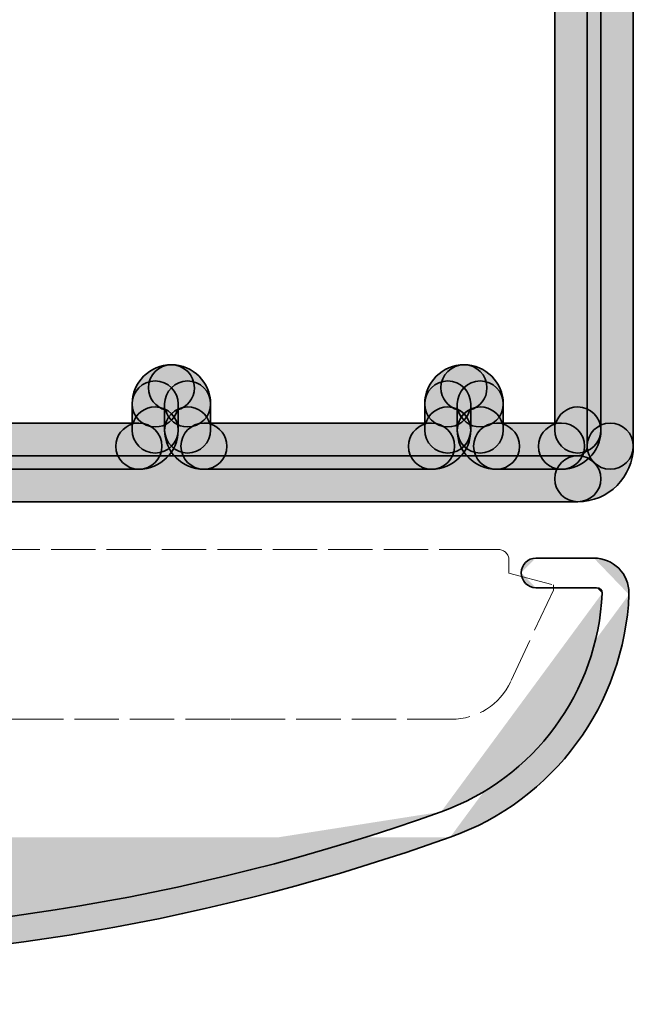
# Model space of a CAD drawing. Units: inches. Extents: x 10 to 2289, y 10 to 832.
# Drawn here: x 2061 to 2078, y 511 to 537 of the extents above; entities that cross this region are included whole.
import ezdxf

# ---------------------------------------------------------------- set-up
doc = ezdxf.new("R2010")
doc.units = ezdxf.units.IN
doc.header["$MEASUREMENT"] = 0
for name, pattern in [('AI-Linetype-102', [1.5, 1.2, -0.3]), ('AI-Linetype-103', [1.5, 1.2, -0.3]), ('AI-Linetype-104', [1.5, 1.2, -0.3]), ('AI-Linetype-105', [1.5, 1.2, -0.3]), ('AI-Linetype-106', [1.5, 1.2, -0.3]), ('AI-Linetype-107', [1.5, 1.2, -0.3]), ('AI-Linetype-108', [1.5, 1.2, -0.3]), ('AI-Linetype-109', [1.5, 1.2, -0.3]), ('AI-Linetype-110', [1.5, 1.2, -0.3]), ('AI-Linetype-111', [1.5, 1.2, -0.3]), ('AI-Linetype-112', [1.5, 1.2, -0.3]), ('AI-Linetype-113', [1.5, 1.2, -0.3]), ('AI-Linetype-114', [1.5, 1.2, -0.3]), ('AI-Linetype-115', [1.5, 1.2, -0.3]), ('AI-Linetype-116', [1.5, 1.2, -0.3]), ('AI-Linetype-117', [1.5, 1.2, -0.3]), ('AI-Linetype-118', [1.5, 1.2, -0.3]), ('AI-Linetype-119', [1.5, 1.2, -0.3]), ('AI-Linetype-120', [1.5, 1.2, -0.3]), ('AI-Linetype-121', [1.5, 1.2, -0.3])]:
    doc.linetypes.add(name, pattern=pattern)
doc.layers.add('Layer 1', color=7, linetype='Continuous')

# ---------------------------------------------------------------- blocks, each defined once
blk = doc.blocks.new('block 606')
at = {"layer": 'Layer 1', "true_color": 0xec1c24}
h = blk.add_hatch(color=240, dxfattribs=at)
h.dxf.hatch_style = 2
edge = h.paths.add_edge_path()
edge.add_spline(control_points=[(2072.606, 527.296), (2072.606, 527.01), (2072.806, 526.77), (2073.071, 526.697), (2073.14, 526.431), (2073.383, 526.238), (2073.671, 526.238), (2074.016, 526.238), (2074.295, 526.518), (2074.295, 526.86), (2074.295, 527.444), (2073.817, 527.919), (2073.234, 527.919), (2072.891, 527.919), (2072.606, 527.64), (2072.606, 527.296)], knot_values=[0, 0, 0, 0, 1, 1, 1, 2, 2, 2, 3, 3, 3, 4, 4, 4, 5, 5, 5, 5], degree=3, periodic=1)
at = {"layer": 'Layer 1', "color": 240, "lineweight": 35, "true_color": 0xec1c24}
blk.add_open_spline([(2072.606, 527.296), (2072.606, 527.01), (2072.806, 526.77), (2073.071, 526.697), (2073.14, 526.431), (2073.383, 526.238), (2073.671, 526.238), (2074.016, 526.238), (2074.295, 526.518), (2074.295, 526.86), (2074.295, 527.444), (2073.817, 527.919), (2073.234, 527.919), (2072.891, 527.919), (2072.606, 527.64), (2072.606, 527.296)], degree=3, knots=[0, 0, 0, 0, 1, 1, 1, 2, 2, 2, 3, 3, 3, 4, 4, 4, 5, 5, 5, 5], dxfattribs=at)
blk = doc.blocks.new('block 607')
at = {"layer": 'Layer 1', "true_color": 0xec1c24}
h = blk.add_hatch(color=240, dxfattribs=at)
h.dxf.hatch_style = 2
edge = h.paths.add_edge_path()
edge.add_spline(control_points=[(2072.17, 526.86), (2072.17, 526.518), (2072.449, 526.238), (2072.791, 526.238), (2073.078, 526.238), (2073.32, 526.431), (2073.393, 526.697), (2073.66, 526.77), (2073.854, 527.01), (2073.854, 527.296), (2073.854, 527.64), (2073.578, 527.919), (2073.234, 527.919), (2072.645, 527.919), (2072.17, 527.444), (2072.17, 526.86)], knot_values=[0, 0, 0, 0, 1, 1, 1, 2, 2, 2, 3, 3, 3, 4, 4, 4, 5, 5, 5, 5], degree=3, periodic=1)
at = {"layer": 'Layer 1', "color": 240, "lineweight": 35, "true_color": 0xec1c24}
blk.add_open_spline([(2072.17, 526.86), (2072.17, 526.518), (2072.449, 526.238), (2072.791, 526.238), (2073.078, 526.238), (2073.32, 526.431), (2073.393, 526.697), (2073.66, 526.77), (2073.854, 527.01), (2073.854, 527.296), (2073.854, 527.64), (2073.578, 527.919), (2073.234, 527.919), (2072.645, 527.919), (2072.17, 527.444), (2072.17, 526.86)], degree=3, knots=[0, 0, 0, 0, 1, 1, 1, 2, 2, 2, 3, 3, 3, 4, 4, 4, 5, 5, 5, 5], dxfattribs=at)
blk = doc.blocks.new('block 608')
at = {"layer": 'Layer 1', "true_color": 0xec1c24}
h = blk.add_hatch(color=240, dxfattribs=at)
h.dxf.hatch_style = 2
edge = h.paths.add_edge_path()
edge.add_spline(control_points=[(2075.247, 525.717), (2075.247, 525.374), (2075.526, 525.094), (2075.871, 525.094), (2076.454, 525.094), (2076.936, 525.565), (2076.936, 526.155), (2076.936, 526.499), (2076.651, 526.778), (2076.31, 526.778), (2076.026, 526.778), (2075.781, 526.586), (2075.709, 526.319), (2075.441, 526.247), (2075.247, 526.003), (2075.247, 525.717)], knot_values=[0, 0, 0, 0, 1, 1, 1, 2, 2, 2, 3, 3, 3, 4, 4, 4, 5, 5, 5, 5], degree=3, periodic=1)
at = {"layer": 'Layer 1', "color": 240, "lineweight": 35, "true_color": 0xec1c24}
blk.add_open_spline([(2075.247, 525.717), (2075.247, 525.374), (2075.526, 525.094), (2075.871, 525.094), (2076.454, 525.094), (2076.936, 525.565), (2076.936, 526.155), (2076.936, 526.499), (2076.651, 526.778), (2076.31, 526.778), (2076.026, 526.778), (2075.781, 526.586), (2075.709, 526.319), (2075.441, 526.247), (2075.247, 526.003), (2075.247, 525.717)], degree=3, knots=[0, 0, 0, 0, 1, 1, 1, 2, 2, 2, 3, 3, 3, 4, 4, 4, 5, 5, 5, 5], dxfattribs=at)
blk = doc.blocks.new('block 609')
at = {"layer": 'Layer 1', "true_color": 0xec1c24}
h = blk.add_hatch(color=240, dxfattribs=at)
h.dxf.hatch_style = 2
edge = h.paths.add_edge_path()
edge.add_spline(control_points=[(2073.049, 526.155), (2073.049, 525.565), (2073.525, 525.094), (2074.11, 525.094), (2074.452, 525.094), (2074.737, 525.374), (2074.737, 525.717), (2074.737, 526.003), (2074.539, 526.247), (2074.273, 526.319), (2074.204, 526.586), (2073.961, 526.778), (2073.671, 526.778), (2073.328, 526.778), (2073.049, 526.499), (2073.049, 526.155)], knot_values=[0, 0, 0, 0, 1, 1, 1, 2, 2, 2, 3, 3, 3, 4, 4, 4, 5, 5, 5, 5], degree=3, periodic=1)
at = {"layer": 'Layer 1', "color": 240, "lineweight": 35, "true_color": 0xec1c24}
blk.add_open_spline([(2073.049, 526.155), (2073.049, 525.565), (2073.525, 525.094), (2074.11, 525.094), (2074.452, 525.094), (2074.737, 525.374), (2074.737, 525.717), (2074.737, 526.003), (2074.539, 526.247), (2074.273, 526.319), (2074.204, 526.586), (2073.961, 526.778), (2073.671, 526.778), (2073.328, 526.778), (2073.049, 526.499), (2073.049, 526.155)], degree=3, knots=[0, 0, 0, 0, 1, 1, 1, 2, 2, 2, 3, 3, 3, 4, 4, 4, 5, 5, 5, 5], dxfattribs=at)
blk = doc.blocks.new('block 610')
at = {"layer": 'Layer 1', "true_color": 0xec1c24}
h = blk.add_hatch(color=240, dxfattribs=at)
h.dxf.hatch_style = 2
edge = h.paths.add_edge_path()
edge.add_spline(control_points=[(2073.491, 525.717), (2073.491, 525.374), (2073.765, 525.094), (2074.11, 525.094), (2074.11, 525.094), (2075.871, 525.094), (2075.871, 525.094), (2076.214, 525.094), (2076.493, 525.374), (2076.493, 525.717), (2076.493, 526.061), (2076.214, 526.342), (2075.871, 526.342), (2075.871, 526.342), (2074.11, 526.342), (2074.11, 526.342), (2073.765, 526.342), (2073.491, 526.061), (2073.491, 525.717)], knot_values=[0, 0, 0, 0, 1, 1, 1, 2, 2, 2, 3, 3, 3, 4, 4, 4, 5, 5, 5, 6, 6, 6, 6], degree=3, periodic=1)
at = {"layer": 'Layer 1', "color": 240, "lineweight": 35, "true_color": 0xec1c24}
blk.add_open_spline([(2073.491, 525.717), (2073.491, 525.374), (2073.765, 525.094), (2074.11, 525.094), (2074.11, 525.094), (2075.871, 525.094), (2075.871, 525.094), (2076.214, 525.094), (2076.493, 525.374), (2076.493, 525.717), (2076.493, 526.061), (2076.214, 526.342), (2075.871, 526.342), (2075.871, 526.342), (2074.11, 526.342), (2074.11, 526.342), (2073.765, 526.342), (2073.491, 526.061), (2073.491, 525.717)], degree=3, knots=[0, 0, 0, 0, 1, 1, 1, 2, 2, 2, 3, 3, 3, 4, 4, 4, 5, 5, 5, 6, 6, 6, 6], dxfattribs=at)
blk = doc.blocks.new('block 611')
at = {"layer": 'Layer 1', "true_color": 0xec1c24}
h = blk.add_hatch(color=240, dxfattribs=at)
h.dxf.hatch_style = 2
edge = h.paths.add_edge_path()
edge.add_spline(control_points=[(2073.049, 526.86), (2073.049, 526.86), (2073.049, 526.155), (2073.049, 526.155), (2073.049, 525.811), (2073.328, 525.531), (2073.671, 525.531), (2074.016, 525.531), (2074.295, 525.811), (2074.295, 526.155), (2074.295, 526.155), (2074.295, 526.86), (2074.295, 526.86), (2074.295, 527.2), (2074.016, 527.482), (2073.671, 527.482), (2073.328, 527.482), (2073.049, 527.2), (2073.049, 526.86)], knot_values=[0, 0, 0, 0, 1, 1, 1, 2, 2, 2, 3, 3, 3, 4, 4, 4, 5, 5, 5, 6, 6, 6, 6], degree=3, periodic=1)
at = {"layer": 'Layer 1', "color": 240, "lineweight": 35, "true_color": 0xec1c24}
blk.add_open_spline([(2073.049, 526.86), (2073.049, 526.86), (2073.049, 526.155), (2073.049, 526.155), (2073.049, 525.811), (2073.328, 525.531), (2073.671, 525.531), (2074.016, 525.531), (2074.295, 525.811), (2074.295, 526.155), (2074.295, 526.155), (2074.295, 526.86), (2074.295, 526.86), (2074.295, 527.2), (2074.016, 527.482), (2073.671, 527.482), (2073.328, 527.482), (2073.049, 527.2), (2073.049, 526.86)], degree=3, knots=[0, 0, 0, 0, 1, 1, 1, 2, 2, 2, 3, 3, 3, 4, 4, 4, 5, 5, 5, 6, 6, 6, 6], dxfattribs=at)
blk = doc.blocks.new('block 612')
at = {"layer": 'Layer 1', "true_color": 0xec1c24}
h = blk.add_hatch(color=240, dxfattribs=at)
h.dxf.hatch_style = 2
edge = h.paths.add_edge_path()
edge.add_spline(control_points=[(2072.17, 526.86), (2072.17, 526.86), (2072.17, 526.155), (2072.17, 526.155), (2072.17, 525.811), (2072.449, 525.531), (2072.791, 525.531), (2073.137, 525.531), (2073.415, 525.811), (2073.415, 526.155), (2073.415, 526.155), (2073.415, 526.86), (2073.415, 526.86), (2073.415, 527.2), (2073.137, 527.482), (2072.791, 527.482), (2072.449, 527.482), (2072.17, 527.2), (2072.17, 526.86)], knot_values=[0, 0, 0, 0, 1, 1, 1, 2, 2, 2, 3, 3, 3, 4, 4, 4, 5, 5, 5, 6, 6, 6, 6], degree=3, periodic=1)
at = {"layer": 'Layer 1', "color": 240, "lineweight": 35, "true_color": 0xec1c24}
blk.add_open_spline([(2072.17, 526.86), (2072.17, 526.86), (2072.17, 526.155), (2072.17, 526.155), (2072.17, 525.811), (2072.449, 525.531), (2072.791, 525.531), (2073.137, 525.531), (2073.415, 525.811), (2073.415, 526.155), (2073.415, 526.155), (2073.415, 526.86), (2073.415, 526.86), (2073.415, 527.2), (2073.137, 527.482), (2072.791, 527.482), (2072.449, 527.482), (2072.17, 527.2), (2072.17, 526.86)], degree=3, knots=[0, 0, 0, 0, 1, 1, 1, 2, 2, 2, 3, 3, 3, 4, 4, 4, 5, 5, 5, 6, 6, 6, 6], dxfattribs=at)
blk = doc.blocks.new('block 613')
at = {"layer": 'Layer 1', "true_color": 0xec1c24}
h = blk.add_hatch(color=240, dxfattribs=at)
h.dxf.hatch_style = 2
edge = h.paths.add_edge_path()
edge.add_spline(control_points=[(2071.731, 525.717), (2071.731, 525.374), (2072.01, 525.094), (2072.353, 525.094), (2072.944, 525.094), (2073.415, 525.565), (2073.415, 526.155), (2073.415, 526.499), (2073.137, 526.778), (2072.791, 526.778), (2072.504, 526.778), (2072.264, 526.586), (2072.188, 526.319), (2071.924, 526.247), (2071.731, 526.003), (2071.731, 525.717)], knot_values=[0, 0, 0, 0, 1, 1, 1, 2, 2, 2, 3, 3, 3, 4, 4, 4, 5, 5, 5, 5], degree=3, periodic=1)
at = {"layer": 'Layer 1', "color": 240, "lineweight": 35, "true_color": 0xec1c24}
blk.add_open_spline([(2071.731, 525.717), (2071.731, 525.374), (2072.01, 525.094), (2072.353, 525.094), (2072.944, 525.094), (2073.415, 525.565), (2073.415, 526.155), (2073.415, 526.499), (2073.137, 526.778), (2072.791, 526.778), (2072.504, 526.778), (2072.264, 526.586), (2072.188, 526.319), (2071.924, 526.247), (2071.731, 526.003), (2071.731, 525.717)], degree=3, knots=[0, 0, 0, 0, 1, 1, 1, 2, 2, 2, 3, 3, 3, 4, 4, 4, 5, 5, 5, 5], dxfattribs=at)
blk = doc.blocks.new('block 619')
at = {"layer": 'Layer 1', "true_color": 0xec1c24}
h = blk.add_hatch(color=240, dxfattribs=at)
h.dxf.hatch_style = 2
edge = h.paths.add_edge_path()
edge.add_spline(control_points=[(2057.658, 525.717), (2057.658, 525.374), (2057.937, 525.094), (2058.278, 525.094), (2058.278, 525.094), (2064.438, 525.094), (2064.438, 525.094), (2064.783, 525.094), (2065.058, 525.374), (2065.058, 525.717), (2065.058, 526.061), (2064.783, 526.342), (2064.438, 526.342), (2064.438, 526.342), (2058.278, 526.342), (2058.278, 526.342), (2057.937, 526.342), (2057.658, 526.061), (2057.658, 525.717)], knot_values=[0, 0, 0, 0, 1, 1, 1, 2, 2, 2, 3, 3, 3, 4, 4, 4, 5, 5, 5, 6, 6, 6, 6], degree=3, periodic=1)
at = {"layer": 'Layer 1', "color": 240, "lineweight": 35, "true_color": 0xec1c24}
blk.add_open_spline([(2057.658, 525.717), (2057.658, 525.374), (2057.937, 525.094), (2058.278, 525.094), (2058.278, 525.094), (2064.438, 525.094), (2064.438, 525.094), (2064.783, 525.094), (2065.058, 525.374), (2065.058, 525.717), (2065.058, 526.061), (2064.783, 526.342), (2064.438, 526.342), (2064.438, 526.342), (2058.278, 526.342), (2058.278, 526.342), (2057.937, 526.342), (2057.658, 526.061), (2057.658, 525.717)], degree=3, knots=[0, 0, 0, 0, 1, 1, 1, 2, 2, 2, 3, 3, 3, 4, 4, 4, 5, 5, 5, 6, 6, 6, 6], dxfattribs=at)
blk = doc.blocks.new('block 623')
at = {"layer": 'Layer 1', "true_color": 0xec1c24}
h = blk.add_hatch(color=240, dxfattribs=at)
h.dxf.hatch_style = 2
edge = h.paths.add_edge_path()
edge.add_spline(control_points=[(2065.573, 525.717), (2065.573, 525.374), (2065.853, 525.094), (2066.195, 525.094), (2066.195, 525.094), (2072.353, 525.094), (2072.353, 525.094), (2072.697, 525.094), (2072.977, 525.374), (2072.977, 525.717), (2072.977, 526.061), (2072.697, 526.342), (2072.353, 526.342), (2072.353, 526.342), (2066.195, 526.342), (2066.195, 526.342), (2065.853, 526.342), (2065.573, 526.061), (2065.573, 525.717)], knot_values=[0, 0, 0, 0, 1, 1, 1, 2, 2, 2, 3, 3, 3, 4, 4, 4, 5, 5, 5, 6, 6, 6, 6], degree=3, periodic=1)
at = {"layer": 'Layer 1', "color": 240, "lineweight": 35, "true_color": 0xec1c24}
blk.add_open_spline([(2065.573, 525.717), (2065.573, 525.374), (2065.853, 525.094), (2066.195, 525.094), (2066.195, 525.094), (2072.353, 525.094), (2072.353, 525.094), (2072.697, 525.094), (2072.977, 525.374), (2072.977, 525.717), (2072.977, 526.061), (2072.697, 526.342), (2072.353, 526.342), (2072.353, 526.342), (2066.195, 526.342), (2066.195, 526.342), (2065.853, 526.342), (2065.573, 526.061), (2065.573, 525.717)], degree=3, knots=[0, 0, 0, 0, 1, 1, 1, 2, 2, 2, 3, 3, 3, 4, 4, 4, 5, 5, 5, 6, 6, 6, 6], dxfattribs=at)
blk = doc.blocks.new('block 626')
at = {"layer": 'Layer 1', "true_color": 0xec1c24}
h = blk.add_hatch(color=240, dxfattribs=at)
h.dxf.hatch_style = 2
edge = h.paths.add_edge_path()
edge.add_spline(control_points=[(2075.69, 542.957), (2075.69, 542.957), (2075.69, 526.155), (2075.69, 526.155), (2075.69, 525.811), (2075.964, 525.531), (2076.31, 525.531), (2076.651, 525.531), (2076.936, 525.811), (2076.936, 526.155), (2076.936, 526.155), (2076.936, 542.957), (2076.936, 542.957), (2076.936, 543.299), (2076.651, 543.579), (2076.31, 543.579), (2075.964, 543.579), (2075.69, 543.299), (2075.69, 542.957)], knot_values=[0, 0, 0, 0, 1, 1, 1, 2, 2, 2, 3, 3, 3, 4, 4, 4, 5, 5, 5, 6, 6, 6, 6], degree=3, periodic=1)
at = {"layer": 'Layer 1', "color": 240, "lineweight": 35, "true_color": 0xec1c24}
blk.add_open_spline([(2075.69, 542.957), (2075.69, 542.957), (2075.69, 526.155), (2075.69, 526.155), (2075.69, 525.811), (2075.964, 525.531), (2076.31, 525.531), (2076.651, 525.531), (2076.936, 525.811), (2076.936, 526.155), (2076.936, 526.155), (2076.936, 542.957), (2076.936, 542.957), (2076.936, 543.299), (2076.651, 543.579), (2076.31, 543.579), (2075.964, 543.579), (2075.69, 543.299), (2075.69, 542.957)], degree=3, knots=[0, 0, 0, 0, 1, 1, 1, 2, 2, 2, 3, 3, 3, 4, 4, 4, 5, 5, 5, 6, 6, 6, 6], dxfattribs=at)
blk = doc.blocks.new('block 627')
at = {"layer": 'Layer 1', "true_color": 0xec1c24}
h = blk.add_hatch(color=240, dxfattribs=at)
h.dxf.hatch_style = 2
edge = h.paths.add_edge_path()
edge.add_spline(control_points=[(2076.565, 561.512), (2076.565, 561.512), (2076.565, 525.717), (2076.565, 525.717), (2076.565, 525.374), (2076.845, 525.094), (2077.189, 525.094), (2077.533, 525.094), (2077.812, 525.374), (2077.812, 525.717), (2077.812, 525.717), (2077.812, 561.512), (2077.812, 561.512), (2077.812, 561.857), (2077.533, 562.134), (2077.189, 562.134), (2076.845, 562.134), (2076.565, 561.857), (2076.565, 561.512)], knot_values=[0, 0, 0, 0, 1, 1, 1, 2, 2, 2, 3, 3, 3, 4, 4, 4, 5, 5, 5, 6, 6, 6, 6], degree=3, periodic=1)
at = {"layer": 'Layer 1', "color": 240, "lineweight": 35, "true_color": 0xec1c24}
blk.add_open_spline([(2076.565, 561.512), (2076.565, 561.512), (2076.565, 525.717), (2076.565, 525.717), (2076.565, 525.374), (2076.845, 525.094), (2077.189, 525.094), (2077.533, 525.094), (2077.812, 525.374), (2077.812, 525.717), (2077.812, 525.717), (2077.812, 561.512), (2077.812, 561.512), (2077.812, 561.857), (2077.533, 562.134), (2077.189, 562.134), (2076.845, 562.134), (2076.565, 561.857), (2076.565, 561.512)], degree=3, knots=[0, 0, 0, 0, 1, 1, 1, 2, 2, 2, 3, 3, 3, 4, 4, 4, 5, 5, 5, 6, 6, 6, 6], dxfattribs=at)
blk = doc.blocks.new('block 708')
at = {"layer": 'Layer 1', "true_color": 0xec1c24}
h = blk.add_hatch(color=240, dxfattribs=at)
h.dxf.hatch_style = 2
edge = h.paths.add_edge_path()
edge.add_spline(control_points=[(2031.272, 524.835), (2031.272, 524.492), (2031.551, 524.215), (2031.895, 524.215), (2031.895, 524.215), (2076.31, 524.215), (2076.31, 524.215), (2076.651, 524.215), (2076.936, 524.492), (2076.936, 524.835), (2076.936, 525.178), (2076.651, 525.458), (2076.31, 525.458), (2076.31, 525.458), (2031.895, 525.458), (2031.895, 525.458), (2031.551, 525.458), (2031.272, 525.178), (2031.272, 524.835)], knot_values=[0, 0, 0, 0, 1, 1, 1, 2, 2, 2, 3, 3, 3, 4, 4, 4, 5, 5, 5, 6, 6, 6, 6], degree=3, periodic=1)
at = {"layer": 'Layer 1', "color": 240, "lineweight": 35, "true_color": 0xec1c24}
blk.add_open_spline([(2031.272, 524.835), (2031.272, 524.492), (2031.551, 524.215), (2031.895, 524.215), (2031.895, 524.215), (2076.31, 524.215), (2076.31, 524.215), (2076.651, 524.215), (2076.936, 524.492), (2076.936, 524.835), (2076.936, 525.178), (2076.651, 525.458), (2076.31, 525.458), (2076.31, 525.458), (2031.895, 525.458), (2031.895, 525.458), (2031.551, 525.458), (2031.272, 525.178), (2031.272, 524.835)], degree=3, knots=[0, 0, 0, 0, 1, 1, 1, 2, 2, 2, 3, 3, 3, 4, 4, 4, 5, 5, 5, 6, 6, 6, 6], dxfattribs=at)
blk = doc.blocks.new('block 716')
at = {"layer": 'Layer 1', "true_color": 0xec1c24}
h = blk.add_hatch(color=240, dxfattribs=at)
h.dxf.hatch_style = 2
edge = h.paths.add_edge_path()
edge.add_spline(control_points=[(2075.69, 524.835), (2075.69, 524.492), (2075.964, 524.215), (2076.31, 524.215), (2077.142, 524.215), (2077.812, 524.888), (2077.812, 525.717), (2077.812, 526.061), (2077.533, 526.342), (2077.189, 526.342), (2076.845, 526.342), (2076.565, 526.061), (2076.565, 525.717), (2076.565, 525.574), (2076.45, 525.458), (2076.31, 525.458), (2075.964, 525.458), (2075.69, 525.178), (2075.69, 524.835)], knot_values=[0, 0, 0, 0, 1, 1, 1, 2, 2, 2, 3, 3, 3, 4, 4, 4, 5, 5, 5, 6, 6, 6, 6], degree=3, periodic=1)
at = {"layer": 'Layer 1', "color": 240, "lineweight": 35, "true_color": 0xec1c24}
blk.add_open_spline([(2075.69, 524.835), (2075.69, 524.492), (2075.964, 524.215), (2076.31, 524.215), (2077.142, 524.215), (2077.812, 524.888), (2077.812, 525.717), (2077.812, 526.061), (2077.533, 526.342), (2077.189, 526.342), (2076.845, 526.342), (2076.565, 526.061), (2076.565, 525.717), (2076.565, 525.574), (2076.45, 525.458), (2076.31, 525.458), (2075.964, 525.458), (2075.69, 525.178), (2075.69, 524.835)], degree=3, knots=[0, 0, 0, 0, 1, 1, 1, 2, 2, 2, 3, 3, 3, 4, 4, 4, 5, 5, 5, 6, 6, 6, 6], dxfattribs=at)
blk = doc.blocks.new('block 721')
at = {"layer": 'Layer 1', "true_color": 0xec1c24}
h = blk.add_hatch(color=240, dxfattribs=at)
h.dxf.hatch_style = 2
edge = h.paths.add_edge_path()
edge.add_spline(control_points=[(2063.812, 525.717), (2063.812, 525.374), (2064.096, 525.094), (2064.438, 525.094), (2065.022, 525.094), (2065.5, 525.565), (2065.5, 526.155), (2065.5, 526.499), (2065.221, 526.778), (2064.877, 526.778), (2064.589, 526.778), (2064.344, 526.586), (2064.275, 526.319), (2064.009, 526.247), (2063.812, 526.003), (2063.812, 525.717)], knot_values=[0, 0, 0, 0, 1, 1, 1, 2, 2, 2, 3, 3, 3, 4, 4, 4, 5, 5, 5, 5], degree=3, periodic=1)
at = {"layer": 'Layer 1', "color": 240, "lineweight": 35, "true_color": 0xec1c24}
blk.add_open_spline([(2063.812, 525.717), (2063.812, 525.374), (2064.096, 525.094), (2064.438, 525.094), (2065.022, 525.094), (2065.5, 525.565), (2065.5, 526.155), (2065.5, 526.499), (2065.221, 526.778), (2064.877, 526.778), (2064.589, 526.778), (2064.344, 526.586), (2064.275, 526.319), (2064.009, 526.247), (2063.812, 526.003), (2063.812, 525.717)], degree=3, knots=[0, 0, 0, 0, 1, 1, 1, 2, 2, 2, 3, 3, 3, 4, 4, 4, 5, 5, 5, 5], dxfattribs=at)
blk = doc.blocks.new('block 722')
at = {"layer": 'Layer 1', "true_color": 0xec1c24}
h = blk.add_hatch(color=240, dxfattribs=at)
h.dxf.hatch_style = 2
edge = h.paths.add_edge_path()
edge.add_spline(control_points=[(2064.255, 526.86), (2064.255, 526.86), (2064.255, 526.155), (2064.255, 526.155), (2064.255, 525.811), (2064.533, 525.531), (2064.877, 525.531), (2065.221, 525.531), (2065.5, 525.811), (2065.5, 526.155), (2065.5, 526.155), (2065.5, 526.86), (2065.5, 526.86), (2065.5, 527.2), (2065.221, 527.482), (2064.877, 527.482), (2064.533, 527.482), (2064.255, 527.2), (2064.255, 526.86)], knot_values=[0, 0, 0, 0, 1, 1, 1, 2, 2, 2, 3, 3, 3, 4, 4, 4, 5, 5, 5, 6, 6, 6, 6], degree=3, periodic=1)
at = {"layer": 'Layer 1', "color": 240, "lineweight": 35, "true_color": 0xec1c24}
blk.add_open_spline([(2064.255, 526.86), (2064.255, 526.86), (2064.255, 526.155), (2064.255, 526.155), (2064.255, 525.811), (2064.533, 525.531), (2064.877, 525.531), (2065.221, 525.531), (2065.5, 525.811), (2065.5, 526.155), (2065.5, 526.155), (2065.5, 526.86), (2065.5, 526.86), (2065.5, 527.2), (2065.221, 527.482), (2064.877, 527.482), (2064.533, 527.482), (2064.255, 527.2), (2064.255, 526.86)], degree=3, knots=[0, 0, 0, 0, 1, 1, 1, 2, 2, 2, 3, 3, 3, 4, 4, 4, 5, 5, 5, 6, 6, 6, 6], dxfattribs=at)
blk = doc.blocks.new('block 723')
at = {"layer": 'Layer 1', "true_color": 0xec1c24}
h = blk.add_hatch(color=240, dxfattribs=at)
h.dxf.hatch_style = 2
edge = h.paths.add_edge_path()
edge.add_spline(control_points=[(2065.134, 526.86), (2065.134, 526.86), (2065.134, 526.155), (2065.134, 526.155), (2065.134, 525.811), (2065.413, 525.531), (2065.755, 525.531), (2066.101, 525.531), (2066.378, 525.811), (2066.378, 526.155), (2066.378, 526.155), (2066.378, 526.86), (2066.378, 526.86), (2066.378, 527.2), (2066.101, 527.482), (2065.755, 527.482), (2065.413, 527.482), (2065.134, 527.2), (2065.134, 526.86)], knot_values=[0, 0, 0, 0, 1, 1, 1, 2, 2, 2, 3, 3, 3, 4, 4, 4, 5, 5, 5, 6, 6, 6, 6], degree=3, periodic=1)
at = {"layer": 'Layer 1', "color": 240, "lineweight": 35, "true_color": 0xec1c24}
blk.add_open_spline([(2065.134, 526.86), (2065.134, 526.86), (2065.134, 526.155), (2065.134, 526.155), (2065.134, 525.811), (2065.413, 525.531), (2065.755, 525.531), (2066.101, 525.531), (2066.378, 525.811), (2066.378, 526.155), (2066.378, 526.155), (2066.378, 526.86), (2066.378, 526.86), (2066.378, 527.2), (2066.101, 527.482), (2065.755, 527.482), (2065.413, 527.482), (2065.134, 527.2), (2065.134, 526.86)], degree=3, knots=[0, 0, 0, 0, 1, 1, 1, 2, 2, 2, 3, 3, 3, 4, 4, 4, 5, 5, 5, 6, 6, 6, 6], dxfattribs=at)
blk = doc.blocks.new('block 724')
at = {"layer": 'Layer 1', "true_color": 0xec1c24}
h = blk.add_hatch(color=240, dxfattribs=at)
h.dxf.hatch_style = 2
edge = h.paths.add_edge_path()
edge.add_spline(control_points=[(2065.134, 526.155), (2065.134, 525.565), (2065.607, 525.094), (2066.195, 525.094), (2066.538, 525.094), (2066.817, 525.374), (2066.817, 525.717), (2066.817, 526.003), (2066.625, 526.247), (2066.359, 526.319), (2066.286, 526.586), (2066.047, 526.778), (2065.755, 526.778), (2065.413, 526.778), (2065.134, 526.499), (2065.134, 526.155)], knot_values=[0, 0, 0, 0, 1, 1, 1, 2, 2, 2, 3, 3, 3, 4, 4, 4, 5, 5, 5, 5], degree=3, periodic=1)
at = {"layer": 'Layer 1', "color": 240, "lineweight": 35, "true_color": 0xec1c24}
blk.add_open_spline([(2065.134, 526.155), (2065.134, 525.565), (2065.607, 525.094), (2066.195, 525.094), (2066.538, 525.094), (2066.817, 525.374), (2066.817, 525.717), (2066.817, 526.003), (2066.625, 526.247), (2066.359, 526.319), (2066.286, 526.586), (2066.047, 526.778), (2065.755, 526.778), (2065.413, 526.778), (2065.134, 526.499), (2065.134, 526.155)], degree=3, knots=[0, 0, 0, 0, 1, 1, 1, 2, 2, 2, 3, 3, 3, 4, 4, 4, 5, 5, 5, 5], dxfattribs=at)
blk = doc.blocks.new('block 725')
at = {"layer": 'Layer 1', "true_color": 0xec1c24}
h = blk.add_hatch(color=240, dxfattribs=at)
h.dxf.hatch_style = 2
edge = h.paths.add_edge_path()
edge.add_spline(control_points=[(2064.255, 526.86), (2064.255, 526.518), (2064.533, 526.238), (2064.877, 526.238), (2065.166, 526.238), (2065.409, 526.431), (2065.477, 526.697), (2065.744, 526.77), (2065.941, 527.01), (2065.941, 527.296), (2065.941, 527.64), (2065.659, 527.919), (2065.315, 527.919), (2064.732, 527.919), (2064.255, 527.444), (2064.255, 526.86)], knot_values=[0, 0, 0, 0, 1, 1, 1, 2, 2, 2, 3, 3, 3, 4, 4, 4, 5, 5, 5, 5], degree=3, periodic=1)
at = {"layer": 'Layer 1', "color": 240, "lineweight": 35, "true_color": 0xec1c24}
blk.add_open_spline([(2064.255, 526.86), (2064.255, 526.518), (2064.533, 526.238), (2064.877, 526.238), (2065.166, 526.238), (2065.409, 526.431), (2065.477, 526.697), (2065.744, 526.77), (2065.941, 527.01), (2065.941, 527.296), (2065.941, 527.64), (2065.659, 527.919), (2065.315, 527.919), (2064.732, 527.919), (2064.255, 527.444), (2064.255, 526.86)], degree=3, knots=[0, 0, 0, 0, 1, 1, 1, 2, 2, 2, 3, 3, 3, 4, 4, 4, 5, 5, 5, 5], dxfattribs=at)
blk = doc.blocks.new('block 726')
at = {"layer": 'Layer 1', "true_color": 0xec1c24}
h = blk.add_hatch(color=240, dxfattribs=at)
h.dxf.hatch_style = 2
edge = h.paths.add_edge_path()
edge.add_spline(control_points=[(2064.696, 527.296), (2064.696, 527.01), (2064.891, 526.77), (2065.157, 526.697), (2065.229, 526.431), (2065.47, 526.238), (2065.755, 526.238), (2066.101, 526.238), (2066.378, 526.518), (2066.378, 526.86), (2066.378, 527.444), (2065.903, 527.919), (2065.315, 527.919), (2064.973, 527.919), (2064.696, 527.64), (2064.696, 527.296)], knot_values=[0, 0, 0, 0, 1, 1, 1, 2, 2, 2, 3, 3, 3, 4, 4, 4, 5, 5, 5, 5], degree=3, periodic=1)
at = {"layer": 'Layer 1', "color": 240, "lineweight": 35, "true_color": 0xec1c24}
blk.add_open_spline([(2064.696, 527.296), (2064.696, 527.01), (2064.891, 526.77), (2065.157, 526.697), (2065.229, 526.431), (2065.47, 526.238), (2065.755, 526.238), (2066.101, 526.238), (2066.378, 526.518), (2066.378, 526.86), (2066.378, 527.444), (2065.903, 527.919), (2065.315, 527.919), (2064.973, 527.919), (2064.696, 527.64), (2064.696, 527.296)], degree=3, knots=[0, 0, 0, 0, 1, 1, 1, 2, 2, 2, 3, 3, 3, 4, 4, 4, 5, 5, 5, 5], dxfattribs=at)
blk = doc.blocks.new('block 577')
at = {"layer": 'Layer 1'}
for name in ['block 627', 'block 626', 'block 725', 'block 726', 'block 607', 'block 606', 'block 722', 'block 723', 'block 612', 'block 611', 'block 721', 'block 724', 'block 613', 'block 609', 'block 608', 'block 619', 'block 623', 'block 610', 'block 716', 'block 708']:
    blk.add_blockref(name, (0, 0), dxfattribs=at)
blk = doc.blocks.new('block 993')
at = {"layer": 'Layer 1', "true_color": 0xec1c24}
h = blk.add_hatch(color=240, dxfattribs=at)
h.dxf.hatch_style = 2
edge = h.paths.add_edge_path()
edge.add_spline(control_points=[(2074.78, 522.293), (2074.78, 522.514), (2074.958, 522.69), (2075.176, 522.69)], knot_values=[0, 0, 0, 0, 1, 1, 1, 1], degree=3, periodic=0)
edge.add_line((2075.176, 522.69), (2074.78, 522.293))
at = {"layer": 'Layer 1', "color": 240, "lineweight": 35, "true_color": 0xec1c24}
blk.add_open_spline([(2074.78, 522.293), (2074.78, 522.514), (2074.958, 522.69), (2075.176, 522.69)], degree=3, dxfattribs=at)
blk = doc.blocks.new('block 994')
at = {"layer": 'Layer 1', "true_color": 0xec1c24}
h = blk.add_hatch(color=240, dxfattribs=at)
h.dxf.hatch_style = 2
edge = h.paths.add_edge_path()
edge.add_spline(control_points=[(2075.176, 521.89), (2074.958, 521.89), (2074.78, 522.068), (2074.78, 522.293)], knot_values=[0, 0, 0, 0, 1, 1, 1, 1], degree=3, periodic=0)
edge.add_line((2074.78, 522.293), (2075.176, 521.89))
at = {"layer": 'Layer 1', "color": 240, "lineweight": 35, "true_color": 0xec1c24}
blk.add_open_spline([(2075.176, 521.89), (2074.958, 521.89), (2074.78, 522.068), (2074.78, 522.293)], degree=3, dxfattribs=at)
blk = doc.blocks.new('block 998')
at = {"layer": 'Layer 1', "color": 240, "lineweight": 35, "true_color": 0xec1c24}
blk.add_lwpolyline([(2076.746, 522.69), (2075.176, 522.69)], dxfattribs=at)
blk = doc.blocks.new('block 999')
at = {"layer": 'Layer 1', "color": 240, "lineweight": 35, "true_color": 0xec1c24}
blk.add_lwpolyline([(2075.176, 521.89), (2076.819, 521.89)], dxfattribs=at)
blk = doc.blocks.new('block 1013')
at = {"layer": 'Layer 1', "true_color": 0xec1c24}
h = blk.add_hatch(color=240, dxfattribs=at)
h.dxf.hatch_style = 2
edge = h.paths.add_edge_path()
edge.add_spline(control_points=[(2076.746, 522.69), (2077.273, 522.69), (2077.695, 522.268), (2077.695, 521.743), (2077.695, 521.729), (2077.695, 521.717), (2077.695, 521.705)], knot_values=[0, 0, 0, 0, 1, 1, 1, 2, 2, 2, 2], degree=3, periodic=0)
edge.add_line((2077.695, 521.705), (2076.746, 522.69))
at = {"layer": 'Layer 1', "color": 240, "lineweight": 35, "true_color": 0xec1c24}
blk.add_open_spline([(2076.746, 522.69), (2077.273, 522.69), (2077.695, 522.268), (2077.695, 521.743), (2077.695, 521.729), (2077.695, 521.717), (2077.695, 521.705)], degree=3, knots=[0, 0, 0, 0, 1, 1, 1, 2, 2, 2, 2], dxfattribs=at)
blk = doc.blocks.new('block 1016')
at = {"layer": 'Layer 1', "true_color": 0xec1c24}
h = blk.add_hatch(color=240, dxfattribs=at)
h.dxf.hatch_style = 2
edge = h.paths.add_edge_path()
edge.add_spline(control_points=[(2072.857, 515.139), (2060.184, 510.621), (2046.336, 510.621), (2033.657, 515.136)], knot_values=[0, 0, 0, 0, 1, 1, 1, 1], degree=3, periodic=0)
edge.add_line((2033.657, 515.136), (2072.857, 515.139))
at = {"layer": 'Layer 1', "color": 240, "lineweight": 35, "true_color": 0xec1c24}
blk.add_open_spline([(2072.857, 515.139), (2060.184, 510.621), (2046.336, 510.621), (2033.657, 515.136)], degree=3, dxfattribs=at)
blk = doc.blocks.new('block 1017')
at = {"layer": 'Layer 1', "true_color": 0xec1c24}
h = blk.add_hatch(color=240, dxfattribs=at)
h.dxf.hatch_style = 2
edge = h.paths.add_edge_path()
edge.add_spline(control_points=[(2072.614, 515.828), (2065.818, 513.405), (2058.631, 512.279), (2051.42, 512.507)], knot_values=[0, 0, 0, 0, 1, 1, 1, 1], degree=3, periodic=0)
edge.add_line((2051.42, 512.507), (2072.614, 515.828))
at = {"layer": 'Layer 1', "color": 240, "lineweight": 35, "true_color": 0xec1c24}
blk.add_open_spline([(2072.614, 515.828), (2065.818, 513.405), (2058.631, 512.279), (2051.42, 512.507)], degree=3, dxfattribs=at)
blk = doc.blocks.new('block 1024')
at = {"layer": 'Layer 1', "true_color": 0xec1c24}
h = blk.add_hatch(color=240, dxfattribs=at)
h.dxf.hatch_style = 2
edge = h.paths.add_edge_path()
edge.add_spline(control_points=[(2077.695, 521.705), (2077.572, 518.733), (2075.657, 516.137), (2072.857, 515.139)], knot_values=[0, 0, 0, 0, 1, 1, 1, 1], degree=3, periodic=0)
edge.add_line((2072.857, 515.139), (2077.695, 521.705))
at = {"layer": 'Layer 1', "color": 240, "lineweight": 35, "true_color": 0xec1c24}
blk.add_open_spline([(2077.695, 521.705), (2077.572, 518.733), (2075.657, 516.137), (2072.857, 515.139)], degree=3, dxfattribs=at)
blk = doc.blocks.new('block 1025')
at = {"layer": 'Layer 1', "true_color": 0xec1c24}
h = blk.add_hatch(color=240, dxfattribs=at)
h.dxf.hatch_style = 2
edge = h.paths.add_edge_path()
edge.add_spline(control_points=[(2076.968, 521.737), (2076.852, 519.066), (2075.128, 516.726), (2072.614, 515.828)], knot_values=[0, 0, 0, 0, 1, 1, 1, 1], degree=3, periodic=0)
edge.add_line((2072.614, 515.828), (2076.968, 521.737))
at = {"layer": 'Layer 1', "color": 240, "lineweight": 35, "true_color": 0xec1c24}
blk.add_open_spline([(2076.968, 521.737), (2076.852, 519.066), (2075.128, 516.726), (2072.614, 515.828)], degree=3, dxfattribs=at)
blk = doc.blocks.new('block 1026')
at = {"layer": 'Layer 1', "true_color": 0xec1c24}
h = blk.add_hatch(color=240, dxfattribs=at)
h.dxf.hatch_style = 2
edge = h.paths.add_edge_path()
edge.add_spline(control_points=[(2076.819, 521.89), (2076.903, 521.89), (2076.968, 521.826), (2076.968, 521.743)], knot_values=[0, 0, 0, 0, 1, 1, 1, 1], degree=3, periodic=0)
edge.add_line((2076.968, 521.743), (2076.819, 521.89))
at = {"layer": 'Layer 1', "color": 240, "lineweight": 35, "true_color": 0xec1c24}
blk.add_open_spline([(2076.819, 521.89), (2076.903, 521.89), (2076.968, 521.826), (2076.968, 521.743)], degree=3, dxfattribs=at)
blk = doc.blocks.new('block 992')
at = {"layer": 'Layer 1'}
for name in ['block 993', 'block 998', 'block 1013', 'block 994', 'block 999', 'block 1026', 'block 1025', 'block 1024', 'block 1017', 'block 1016']:
    blk.add_blockref(name, (0, 0), dxfattribs=at)
blk = doc.blocks.new('block 1028')
at = {"layer": 'Layer 1', "color": 7, "linetype": 'AI-Linetype-102', "lineweight": 9, "true_color": 0xffffff}
blk.add_lwpolyline([(2075.65, 521.824), (2074.497, 519.35)], dxfattribs=at)
blk = doc.blocks.new('block 1029')
at = {"layer": 'Layer 1', "color": 7, "linetype": 'AI-Linetype-103', "lineweight": 9, "true_color": 0xffffff}
blk.add_lwpolyline([(2053.699, 519.35), (2052.546, 521.824)], dxfattribs=at)
blk = doc.blocks.new('block 1030')
at = {"layer": 'Layer 1', "color": 7, "linetype": 'AI-Linetype-104', "lineweight": 9, "true_color": 0xffffff}
blk.add_lwpolyline([(2052.546, 521.964), (2053.746, 522.286)], dxfattribs=at)
blk = doc.blocks.new('block 1031')
at = {"layer": 'Layer 1', "color": 7, "linetype": 'AI-Linetype-105', "lineweight": 9, "true_color": 0xffffff}
blk.add_lwpolyline([(2074.449, 522.286), (2075.65, 521.964)], dxfattribs=at)
blk = doc.blocks.new('block 1032')
at = {"layer": 'Layer 1', "color": 7, "linetype": 'AI-Linetype-106', "lineweight": 9, "true_color": 0xffffff}
blk.add_open_spline([(2074.497, 519.35), (2074.208, 518.725), (2073.58, 518.33), (2072.896, 518.33)], degree=3, dxfattribs=at)
blk = doc.blocks.new('block 1033')
at = {"layer": 'Layer 1', "color": 7, "linetype": 'AI-Linetype-107', "lineweight": 9, "true_color": 0xffffff}
blk.add_open_spline([(2055.301, 518.33), (2054.609, 518.33), (2053.989, 518.725), (2053.699, 519.35)], degree=3, dxfattribs=at)
blk = doc.blocks.new('block 1034')
at = {"layer": 'Layer 1', "color": 7, "linetype": 'AI-Linetype-108', "lineweight": 9, "true_color": 0xffffff}
blk.add_open_spline([(2053.746, 522.639), (2053.746, 522.796), (2053.867, 522.921), (2054.03, 522.921)], degree=3, dxfattribs=at)
blk = doc.blocks.new('block 1035')
at = {"layer": 'Layer 1', "color": 7, "linetype": 'AI-Linetype-109', "lineweight": 9, "true_color": 0xffffff}
blk.add_open_spline([(2074.168, 522.921), (2074.327, 522.921), (2074.449, 522.796), (2074.449, 522.639)], degree=3, dxfattribs=at)
blk = doc.blocks.new('block 1036')
at = {"layer": 'Layer 1', "color": 7, "linetype": 'AI-Linetype-110', "lineweight": 9, "true_color": 0xffffff}
blk.add_lwpolyline([(2074.449, 522.639), (2074.449, 522.286)], dxfattribs=at)
blk = doc.blocks.new('block 1037')
at = {"layer": 'Layer 1', "color": 7, "linetype": 'AI-Linetype-111', "lineweight": 9, "true_color": 0xffffff}
blk.add_lwpolyline([(2053.746, 522.286), (2053.746, 522.639)], dxfattribs=at)
blk = doc.blocks.new('block 1038')
at = {"layer": 'Layer 1', "color": 7, "linetype": 'AI-Linetype-112', "lineweight": 9, "true_color": 0xffffff}
blk.add_lwpolyline([(2054.56, 522.921), (2073.638, 522.921)], dxfattribs=at)
blk = doc.blocks.new('block 1039')
at = {"layer": 'Layer 1', "color": 7, "linetype": 'AI-Linetype-113', "lineweight": 9, "true_color": 0xffffff}
blk.add_lwpolyline([(2072.896, 518.33), (2055.301, 518.33)], dxfattribs=at)
blk = doc.blocks.new('block 1040')
at = {"layer": 'Layer 1', "color": 7, "linetype": 'AI-Linetype-114', "lineweight": 9, "true_color": 0xffffff}
blk.add_lwpolyline([(2067.801, 518.33), (2066.922, 518.33)], dxfattribs=at)
blk = doc.blocks.new('block 1041')
at = {"layer": 'Layer 1', "color": 7, "linetype": 'AI-Linetype-115', "lineweight": 9, "true_color": 0xffffff}
blk.add_lwpolyline([(2075.65, 521.964), (2075.65, 521.824)], dxfattribs=at)
blk = doc.blocks.new('block 1042')
at = {"layer": 'Layer 1', "color": 7, "linetype": 'AI-Linetype-116', "lineweight": 9, "true_color": 0xffffff}
blk.add_lwpolyline([(2072.896, 518.33), (2072.683, 518.33)], dxfattribs=at)
blk = doc.blocks.new('block 1043')
at = {"layer": 'Layer 1', "color": 7, "linetype": 'AI-Linetype-117', "lineweight": 9, "true_color": 0xffffff}
blk.add_lwpolyline([(2073.638, 522.921), (2074.168, 522.921)], dxfattribs=at)
blk = doc.blocks.new('block 1044')
at = {"layer": 'Layer 1', "color": 7, "linetype": 'AI-Linetype-118', "lineweight": 9, "true_color": 0xffffff}
blk.add_lwpolyline([(2052.546, 521.824), (2052.546, 521.964)], dxfattribs=at)
blk = doc.blocks.new('block 1045')
at = {"layer": 'Layer 1', "color": 7, "linetype": 'AI-Linetype-119', "lineweight": 9, "true_color": 0xffffff}
blk.add_lwpolyline([(2061.267, 518.33), (2060.393, 518.33)], dxfattribs=at)
blk = doc.blocks.new('block 1046')
at = {"layer": 'Layer 1', "color": 7, "linetype": 'AI-Linetype-120', "lineweight": 9, "true_color": 0xffffff}
blk.add_lwpolyline([(2055.506, 518.33), (2055.301, 518.33)], dxfattribs=at)
blk = doc.blocks.new('block 1047')
at = {"layer": 'Layer 1', "color": 7, "linetype": 'AI-Linetype-121', "lineweight": 9, "true_color": 0xffffff}
blk.add_lwpolyline([(2054.03, 522.921), (2054.56, 522.921)], dxfattribs=at)
blk = doc.blocks.new('block 1027')
at = {"layer": 'Layer 1'}
for name in ['block 1034', 'block 1047', 'block 1038', 'block 1043', 'block 1035', 'block 1037', 'block 1036', 'block 1030', 'block 1031', 'block 1044', 'block 1029', 'block 1028', 'block 1041', 'block 1033', 'block 1032', 'block 1039', 'block 1046', 'block 1045', 'block 1040', 'block 1042']:
    blk.add_blockref(name, (0, 0), dxfattribs=at)
blk = doc.blocks.new('block 991')
at = {"layer": 'Layer 1'}
for name in ['block 992', 'block 1027']:
    blk.add_blockref(name, (0, 0), dxfattribs=at)
blk = doc.blocks.new('block 421')
at = {"layer": 'Layer 1'}
for name in ['block 577', 'block 991']:
    blk.add_blockref(name, (0, 0), dxfattribs=at)

msp = doc.modelspace()

# ---------------------------------------------------------------- block references
at = {"layer": 'Layer 1'}
msp.add_blockref('block 421', (0, 0), dxfattribs=at)

doc.saveas('drawing.dxf')
